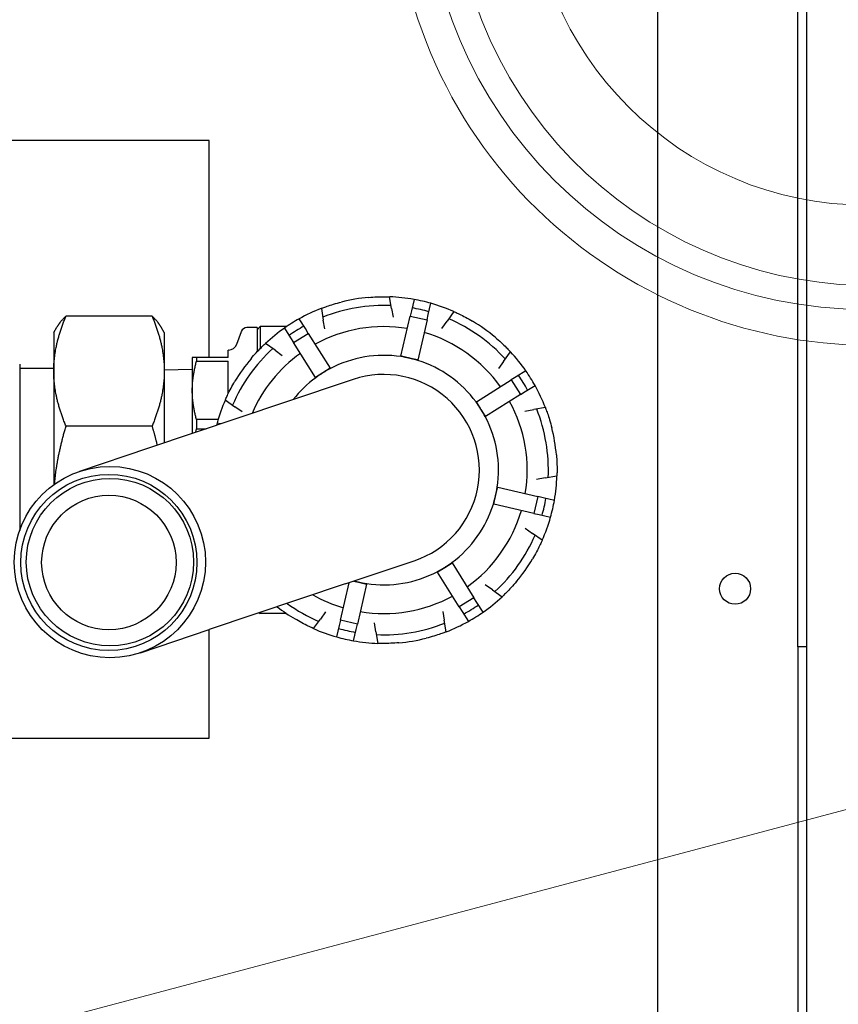
# Model space of a CAD drawing. Units: millimetres. Extents: x -1500 to 5945, y -1579 to 4455.
# Drawn here: x 774 to 911, y 528 to 693 of the extents above; entities that cross this region are included whole.
import ezdxf

# ---------------------------------------------------------------- set-up
doc = ezdxf.new("R2010")
doc.units = ezdxf.units.MM
doc.header["$LTSCALE"] = 5
doc.layers.get('0').update_dxf_attribs({"lineweight": 18})
doc.layers.add('Sichtbar (ISO)', color=7, linetype='Continuous', lineweight=25)
doc.layers.add('Symbol (ISO)', color=7, linetype='Continuous', lineweight=18)

# ---------------------------------------------------------------- blocks, each defined once
blk = doc.blocks.new('Positionsnummer3')
at = {"layer": 'Symbol (ISO)', "color": 20, "true_color": 0xe92f07}
blk.add_line((128.642, 97.804), (216.198, 121.051), dxfattribs=at)

msp = doc.modelspace()

# ---------------------------------------------------------------- linework, layer by layer
for centre, major_axis in [((916.87, 718.25), (-75.84, -25.46)), ((916.87, 718.25), (66.36, 22.28)), ((915.98, 717.95), (-0.01, 73.7)), ((915.98, 717.95), (0.01, -56.25))]:
    msp.add_ellipse(centre, major_axis=major_axis, ratio=1)
at = {"layer": 'Sichtbar (ISO)'}
for p, q in [((881.1, 747.52), (881.1, 246.52)), ((904.6, 587.77), (904.6, 695.27)), ((906.1, 587.77), (906.1, 695.27)), ((806.1, 672.52), (733.65, 672.52)), ((806.1, 636.21), (806.1, 672.52)), ((836.62, 644.4), (836.29, 646.34)), ((840.37, 645.92), (839.93, 644.03)), ((824.86, 644.41), (825.18, 642.46)), ((836.62, 644.4), (836.87, 642.93)), ((842.76, 643.38), (843.19, 645.27)), ((796.52, 643.14), (782.13, 643.14)), ((822.18, 641.03), (821.15, 642.67)), ((825.43, 641), (825.18, 642.46)), ((838.19, 636.42), (839.73, 643.12)), ((839.93, 644.03), (839.73, 643.12)), ((839.73, 643.12), (842.55, 642.48)), ((842.55, 642.48), (841.02, 635.77)), ((842.55, 642.48), (842.76, 643.38)), ((847.04, 643.88), (845.9, 642.27)), ((780.07, 640.36), (780.61, 641.29)), ((798.57, 640.36), (798.03, 641.29)), ((814.1, 641.2), (812.41, 641.2)), ((814.1, 640.83), (814.6, 641.36)), ((814.1, 641.2), (814.1, 637.14)), ((814.6, 641.36), (814.6, 637.66)), ((819.03, 641.36), (814.6, 641.36)), ((818.69, 641.13), (819.72, 639.49)), ((822.67, 640.24), (822.18, 641.03)), ((845.04, 641.06), (845.9, 642.27)), ((780.07, 640.36), (780.07, 639.68)), ((780.07, 639.68), (780.07, 633.92)), ((798.57, 640.36), (798.57, 639.68)), ((798.57, 639.68), (798.57, 633.92)), ((810.72, 638.43), (811.47, 640.53)), ((819.72, 639.49), (820.21, 638.7)), ((820.21, 638.7), (822.67, 640.24)), ((822.67, 640.24), (826.32, 634.42)), ((817.12, 637.41), (815.51, 638.55)), ((823.87, 632.88), (820.21, 638.7)), ((803.26, 636.21), (803.26, 630.69)), ((809.26, 636.21), (803.97, 636.21)), ((803.97, 636.21), (803.97, 635.57)), ((809.26, 636.21), (809.26, 637.44)), ((809.31, 637.44), (809.26, 637.44)), ((817.12, 637.41), (818.33, 636.54)), ((838.18, 636.4), (838.17, 636.35)), ((838.18, 636.4), (838.19, 636.42)), ((839.6, 636.08), (838.18, 636.4)), ((841.01, 635.75), (839.6, 636.08)), ((855.35, 635.55), (856.5, 637.16)), ((774.37, 635.11), (774.37, 607.26)), ((780.07, 634.36), (774.37, 634.36)), ((798.57, 634.11), (803.26, 634.25)), ((803.97, 635.57), (809.26, 635.57)), ((809.26, 630.1), (809.26, 635.57)), ((826.34, 634.4), (825.11, 633.63)), ((826.34, 634.4), (826.32, 634.42)), ((826.34, 634.4), (826.37, 634.35)), ((841, 635.7), (841.01, 635.75)), ((841.01, 635.75), (841.02, 635.77)), ((855.35, 635.55), (854.49, 634.34)), ((780.07, 633.92), (780.07, 614.92)), ((798.57, 633.92), (798.57, 621.91)), ((830.19, 632.52), (818.67, 628.65)), ((823.88, 632.86), (823.87, 632.88)), ((825.11, 633.63), (823.88, 632.86)), ((823.88, 632.86), (823.91, 632.81)), ((857.44, 632.95), (856.65, 632.45)), ((859.08, 633.98), (857.44, 632.95)), ((850.82, 628.8), (856.65, 632.45)), ((856.65, 632.45), (858.19, 630)), ((858.98, 630.49), (860.62, 631.52)), ((803.26, 630.69), (803.26, 623.48)), ((858.19, 630), (852.36, 626.34)), ((858.19, 630), (858.98, 630.49)), ((818.67, 628.65), (795.93, 621.02)), ((808.79, 629.1), (810.4, 627.95)), ((811.61, 627.09), (810.4, 627.95)), ((850.8, 628.79), (850.76, 628.76)), ((850.8, 628.79), (850.82, 628.8)), ((851.57, 627.56), (850.8, 628.79)), ((862.36, 627.81), (860.41, 627.48)), ((852.34, 626.33), (851.57, 627.56)), ((852.34, 626.33), (852.3, 626.3)), ((852.34, 626.33), (852.36, 626.34)), ((858.94, 627.24), (860.41, 627.48)), ((796.52, 624.71), (782.13, 624.71)), ((807.57, 625.81), (803.97, 625.81)), ((803.97, 625.81), (803.97, 624.27)), ((808.06, 625.09), (807.4, 625.24)), ((803.97, 624.27), (805.6, 624.27)), ((795.93, 621.02), (784.38, 617.14)), ((862.34, 616.05), (860.88, 615.8)), ((862.34, 616.05), (864.29, 616.38)), ((854.02, 613.07), (854.35, 614.48)), ((854.35, 614.48), (854.29, 614.5)), ((854.35, 614.48), (854.37, 614.48)), ((854.37, 614.48), (861.07, 612.94)), ((853.7, 611.66), (854.02, 613.07)), ((861.07, 612.94), (860.42, 610.12)), ((861.98, 612.74), (861.07, 612.94)), ((853.7, 611.66), (853.65, 611.67)), ((853.7, 611.66), (853.72, 611.65)), ((860.42, 610.12), (853.72, 611.65)), ((863.86, 612.3), (861.98, 612.74)), ((860.42, 610.12), (861.33, 609.91)), ((861.33, 609.91), (863.22, 609.48)), ((859, 607.63), (860.22, 606.77)), ((861.83, 605.62), (860.22, 606.77)), ((828.85, 598.32), (840.37, 602.18)), ((845.51, 601.09), (846.74, 601.86)), ((846.74, 601.86), (846.71, 601.91)), ((846.74, 601.86), (846.75, 601.84)), ((846.75, 601.84), (850.4, 596.02)), ((844.28, 600.32), (844.25, 600.37)), ((844.28, 600.32), (845.51, 601.09)), ((844.28, 600.32), (844.29, 600.3)), ((847.95, 594.48), (844.29, 600.3)), ((828.85, 598.32), (806.11, 590.68)), ((828.06, 592.24), (829.51, 598.53)), ((830.32, 598.81), (831.02, 598.65)), ((832.43, 598.3), (830.89, 591.6)), ((831.02, 598.65), (832.43, 598.32)), ((832.43, 598.32), (832.44, 598.38)), ((832.43, 598.32), (832.43, 598.3)), ((853.5, 597.31), (852.28, 598.18)), ((853.5, 597.31), (855.11, 596.17)), ((850.4, 596.02), (847.95, 594.48)), ((850.9, 595.23), (850.4, 596.02)), ((851.92, 593.59), (850.9, 595.23)), ((814.48, 593.49), (814.6, 593.36)), ((814.6, 593.53), (814.6, 593.36)), ((819.03, 593.36), (814.6, 593.36)), ((825.58, 593.66), (824.72, 592.45)), ((845.18, 593.72), (845.43, 592.26)), ((847.95, 594.48), (848.44, 593.69)), ((848.44, 593.69), (849.47, 592.05)), ((823.57, 590.84), (824.72, 592.45)), ((827.86, 591.34), (827.42, 589.45)), ((828.06, 592.24), (827.86, 591.34)), ((830.89, 591.6), (828.06, 592.24)), ((830.68, 590.69), (830.89, 591.6)), ((833.99, 590.33), (833.75, 591.79)), ((845.76, 590.31), (845.43, 592.26)), ((794.57, 586.81), (806.11, 590.68)), ((806.1, 572.52), (806.1, 590.68)), ((830.25, 588.8), (830.68, 590.69)), ((833.99, 590.33), (834.32, 588.38)), ((904.6, 587.77), (904.6, 407.27)), ((906.1, 587.77), (904.6, 587.77)), ((906.1, 407.27), (906.1, 587.77)), ((737.77, 572.52), (806.1, 572.52))]:
    msp.add_line(p, q, dxfattribs=at)
for centre, radius in [((789.47, 601.97), 16), ((789.3, 601.91), 14.74), ((789.47, 601.97), 14), ((789.3, 601.91), 11.25), ((894.1, 597.52), 2.6)]:
    msp.add_circle(centre, radius, dxfattribs=at)
for centre, radius, start, end in [((835.31, 617.36), 29, 95.0022, 104.1794), ((835.31, 617.36), 29, 79.9568, 88.0538), ((835.31, 617.36), 29, 74.2248, 79.9568), ((835.31, 617.36), 29, 111.1278, 119.2248), ((835.31, 617.36), 27.55, 87.4376, 111.744), ((835.31, 617.36), 27.55, 74.0738, 80.1078), ((835.31, 617.36), 29, 66.1278, 74.2248), ((835.31, 617.36), 29, 119.2248, 124.9568), ((835.31, 617.36), 27.55, 42.4376, 66.744), ((812.41, 640.2), 1, 90, 160.4989), ((835.31, 617.36), 29, 124.9568, 133.0538), ((835.31, 617.36), 27.55, 119.0738, 125.1078), ((835.31, 617.36), 24, 80.5545, 118.6271), ((835.31, 617.36), 29, 50.0022, 59.1794), ((835.31, 617.36), 24, 35.5545, 73.6271), ((809.31, 638.94), 1.5, 270, 340.4989), ((835.31, 617.36), 27.55, 132.4376, 156.744), ((835.31, 617.36), 29, 140.0022, 149.1794), ((835.31, 617.36), 24, 125.5545, 156.7462), ((835.31, 617.36), 19.2, 81.422, 117.7597), ((835.31, 617.36), 19.2, 77.0908, 81.422), ((835.31, 617.36), 19.2, 72.7597, 77.0908), ((835.31, 617.36), 29, 34.9568, 43.0538), ((835.31, 617.36), 19.2, 117.7597, 122.0908), ((835.31, 617.36), 19.2, 36.422, 72.7597), ((835.31, 617.36), 19.2, 126.422, 142.1138), ((835.31, 617.36), 19.2, 122.0908, 126.422), ((835.31, 617.36), 16, 288.5016, 108.6115), ((835.31, 617.36), 27.55, 29.0738, 35.1078), ((835.31, 617.36), 29, 29.2248, 34.9568), ((835.31, 617.36), 29, 21.1278, 29.2248), ((835.31, 617.36), 29, 156.1278, 164.2248), ((835.31, 617.36), 19.2, 32.0908, 36.422), ((835.31, 617.36), 24, 350.5545, 28.6271), ((835.31, 617.36), 19.2, 27.7597, 32.0908), ((835.31, 617.36), 19.2, 351.422, 27.7597), ((835.31, 617.36), 27.55, 357.4376, 21.744), ((835.31, 617.36), 29, 164.2248, 165.0712), ((835.31, 617.36), 29, 5.0022, 14.1794), ((835.31, 617.36), 29, 349.9568, 358.0538), ((835.31, 617.36), 19.2, 347.0908, 351.422), ((835.31, 617.36), 19.2, 342.7597, 347.0908), ((835.31, 617.36), 19.2, 306.422, 342.7597), ((835.31, 617.36), 27.55, 344.0738, 350.1078), ((835.31, 617.36), 29, 344.2248, 349.9568), ((835.31, 617.36), 24, 305.5545, 343.6271), ((835.31, 617.36), 29, 336.1278, 344.2248), ((835.31, 617.36), 27.55, 312.4376, 336.744), ((835.31, 617.36), 19.2, 302.0908, 306.422), ((835.31, 617.36), 29, 320.0022, 329.1794), ((835.31, 617.36), 19.2, 261.422, 297.7597), ((835.31, 617.36), 19.2, 297.7597, 302.0908), ((835.31, 617.36), 19.2, 254.9992, 257.0908), ((835.31, 617.36), 19.2, 257.0908, 261.422), ((835.31, 617.36), 24, 240.3669, 253.6271), ((835.31, 617.36), 24, 260.5545, 298.6271), ((835.31, 617.36), 27.55, 234.0607, 246.744), ((835.31, 617.36), 27.55, 299.0738, 305.1078), ((835.31, 617.36), 29, 304.9568, 313.0538), ((835.31, 617.36), 29, 232.0419, 239.1794), ((835.31, 617.36), 29, 299.2248, 304.9568), ((835.31, 617.36), 27.55, 267.4376, 291.744), ((835.31, 617.36), 29, 291.1278, 299.2248), ((835.31, 617.36), 29, 246.1278, 254.2248), ((835.31, 617.36), 27.55, 254.0738, 260.1078), ((835.31, 617.36), 29, 254.2248, 259.9568), ((835.31, 617.36), 29, 259.9568, 268.0538), ((835.31, 617.36), 29, 275.0022, 284.1794)]:
    msp.add_arc(centre, radius, start, end, dxfattribs=at)
for points, knots in [([(832.78, 646.25), (833.22, 646.29), (833.69, 646.32), (834.55, 646.35), (834.94, 646.36), (835.57, 646.36), (835.84, 646.36), (836.2, 646.35), (836.29, 646.34), (836.29, 646.34)], [0.5246532, 0.5246532, 0.5246532, 0.5246532, 0.6565421, 0.6565421, 0.788431, 0.788431, 0.9199678, 0.9199678, 1.0515046, 1.0515046, 1.0515046, 1.0515046]), ([(824.86, 644.41), (824.86, 644.41), (824.94, 644.44), (825.28, 644.57), (825.53, 644.67), (826.12, 644.87), (826.5, 644.99), (827.33, 645.24), (827.78, 645.37), (828.2, 645.48)], [0, 0, 0, 0, 0.1315368, 0.1315368, 0.2630737, 0.2630737, 0.3949626, 0.3949626, 0.5268514, 0.5268514, 0.5268514, 0.5268514]), ([(847.04, 643.88), (847.04, 643.88), (847.13, 643.84), (847.46, 643.69), (847.7, 643.58), (848.27, 643.31), (848.62, 643.13), (849.38, 642.72), (849.79, 642.49), (850.17, 642.26)], [0, 0, 0, 0, 0.1315368, 0.1315368, 0.2630737, 0.2630737, 0.3949626, 0.3949626, 0.5268514, 0.5268514, 0.5268514, 0.5268514]), ([(853.95, 639.58), (854.28, 639.29), (854.64, 638.98), (855.27, 638.4), (855.56, 638.12), (856, 637.68), (856.19, 637.49), (856.44, 637.22), (856.5, 637.16), (856.5, 637.16)], [0.5246532, 0.5246532, 0.5246532, 0.5246532, 0.6565421, 0.6565421, 0.788431, 0.788431, 0.9199678, 0.9199678, 1.0515046, 1.0515046, 1.0515046, 1.0515046]), ([(813.09, 636), (813.37, 636.34), (813.68, 636.69), (814.27, 637.32), (814.54, 637.61), (814.99, 638.05), (815.18, 638.24), (815.44, 638.49), (815.51, 638.55), (815.51, 638.55)], [0.5246532, 0.5246532, 0.5246532, 0.5246532, 0.6565421, 0.6565421, 0.788431, 0.788431, 0.9199678, 0.9199678, 1.0515046, 1.0515046, 1.0515046, 1.0515046]), ([(808.79, 629.1), (808.79, 629.1), (808.82, 629.18), (808.97, 629.51), (809.09, 629.76), (809.36, 630.32), (809.54, 630.67), (809.95, 631.43), (810.18, 631.84), (810.4, 632.22)], [0, 0, 0, 0, 0.1315368, 0.1315368, 0.2630737, 0.2630737, 0.3949626, 0.3949626, 0.5268514, 0.5268514, 0.5268514, 0.5268514]), ([(862.36, 627.81), (862.36, 627.81), (862.39, 627.73), (862.52, 627.39), (862.61, 627.13), (862.82, 626.54), (862.94, 626.17), (863.19, 625.34), (863.32, 624.89), (863.42, 624.46)], [0, 0, 0, 0, 0.1315368, 0.1315368, 0.2630737, 0.2630737, 0.3949626, 0.3949626, 0.5268514, 0.5268514, 0.5268514, 0.5268514]), ([(864.2, 619.89), (864.24, 619.45), (864.27, 618.98), (864.3, 618.12), (864.31, 617.73), (864.31, 617.1), (864.3, 616.83), (864.29, 616.47), (864.29, 616.38), (864.29, 616.38)], [1.5761575, 1.5761575, 1.5761575, 1.5761575, 1.7080464, 1.7080464, 1.8399352, 1.8399352, 1.9714721, 1.9714721, 2.1030089, 2.1030089, 2.1030089, 2.1030089]), ([(861.83, 605.62), (861.83, 605.62), (861.79, 605.54), (861.64, 605.21), (861.53, 604.97), (861.26, 604.41), (861.08, 604.05), (860.67, 603.29), (860.44, 602.88), (860.21, 602.5)], [0, 0, 0, 0, 0.1312574, 0.1312574, 0.2625148, 0.2625148, 0.394683, 0.394683, 0.5268511, 0.5268511, 0.5268511, 0.5268511]), ([(857.52, 598.72), (857.24, 598.38), (856.93, 598.03), (856.34, 597.39), (856.07, 597.11), (855.63, 596.67), (855.43, 596.48), (855.17, 596.23), (855.11, 596.17), (855.11, 596.17)], [0.5246532, 0.5246532, 0.5246532, 0.5246532, 0.6568213, 0.6568213, 0.7889895, 0.7889895, 0.9202469, 0.9202469, 1.0515043, 1.0515043, 1.0515043, 1.0515043]), ([(823.57, 590.84), (823.57, 590.84), (823.49, 590.88), (823.16, 591.03), (822.91, 591.14), (822.35, 591.41), (822, 591.59), (821.24, 592), (820.83, 592.23), (820.45, 592.46)], [0, 0, 0, 0, 0.1312574, 0.1312574, 0.2625148, 0.2625148, 0.394683, 0.394683, 0.5268511, 0.5268511, 0.5268511, 0.5268511]), ([(845.76, 590.31), (845.76, 590.31), (845.68, 590.28), (845.34, 590.15), (845.09, 590.06), (844.5, 589.85), (844.12, 589.73), (843.29, 589.48), (842.84, 589.35), (842.41, 589.24)], [0, 0, 0, 0, 0.1312574, 0.1312574, 0.2625148, 0.2625148, 0.394683, 0.394683, 0.5268511, 0.5268511, 0.5268511, 0.5268511]), ([(837.84, 588.47), (837.4, 588.43), (836.93, 588.4), (836.06, 588.37), (835.67, 588.36), (835.04, 588.36), (834.77, 588.36), (834.41, 588.37), (834.32, 588.38), (834.32, 588.38)], [0.5246532, 0.5246532, 0.5246532, 0.5246532, 0.6568213, 0.6568213, 0.7889895, 0.7889895, 0.9202469, 0.9202469, 1.0515043, 1.0515043, 1.0515043, 1.0515043])]:
    msp.add_open_spline(points, degree=3, knots=knots, dxfattribs=at)
for points, weights in [([(780.07, 633.92), (780.07, 638.2), (782.13, 643.14)], [1, 1.05550714565, 1.03410688833]), ([(782.13, 643.14), (781.11, 642.17), (780.61, 641.29)], [1.03410688833, 1.04452611146, 1.03671474002]), ([(798.03, 641.29), (797.53, 642.17), (796.52, 643.14)], [1.03671474002, 1.04452611146, 1.03410688833]), ([(796.52, 643.14), (798.57, 638.2), (798.57, 633.92)], [1.03410688833, 1.05550714565, 1]), ([(803.97, 636.21), (803.26, 636.21), (803.26, 636.21)], [1, 1.01611680859, 1]), ([(839.6, 636.08), (838.89, 636.24), (838.19, 636.42)], [1, 1.01978447816, 1.03723516528]), ([(841.02, 635.77), (840.3, 635.91), (839.6, 636.08)], [1.03723516528, 1.01978447816, 1]), ([(803.26, 630.69), (803.26, 633.05), (803.97, 635.57)], [1, 1.01611680859, 1]), ([(826.32, 634.42), (825.72, 634.01), (825.11, 633.63)], [1.03723516528, 1.01978447816, 1]), ([(782.13, 624.71), (780.07, 629.65), (780.07, 633.92)], [1.03410688833, 1.05550714565, 1]), ([(798.57, 633.92), (798.57, 629.65), (796.52, 624.71)], [1, 1.05550714565, 1.03410688833]), ([(825.11, 633.63), (824.5, 633.24), (823.87, 632.88)], [1, 1.01978447816, 1.03723516528]), ([(803.97, 625.81), (803.26, 628.32), (803.26, 630.69)], [1, 1.01611680859, 1]), ([(851.57, 627.56), (851.19, 628.17), (850.82, 628.8)], [1, 1.01978447816, 1.03723516528]), ([(852.36, 626.34), (851.96, 626.95), (851.57, 627.56)], [1.03723516528, 1.01978447816, 1]), ([(780.21, 615.02), (780.59, 619.54), (782.13, 624.71)], [1.02333994015, 1.05004047703, 1.03410688833]), ([(796.52, 624.71), (797.01, 623.06), (797.38, 621.5)], [1.03410688833, 1.03913558399, 1.03991768449]), ([(803.85, 623.68), (803.91, 623.97), (803.97, 624.27)], [1.00241596845, 1.00131533161, 1]), ([(854.02, 613.07), (854.18, 613.78), (854.37, 614.48)], [1, 1.01978447816, 1.03723516528]), ([(853.72, 611.65), (853.86, 612.37), (854.02, 613.07)], [1.03723516528, 1.01978447816, 1]), ([(845.51, 601.09), (846.12, 601.48), (846.75, 601.84)], [1, 1.01978447816, 1.03723516528]), ([(844.29, 600.3), (844.9, 600.71), (845.51, 601.09)], [1.03723516528, 1.01978447816, 1]), ([(830.3, 598.8), (830.66, 598.73), (831.02, 598.65)], [1.01921661714, 1.00990052113, 1]), ([(831.02, 598.65), (831.72, 598.48), (832.43, 598.3)], [1, 1.01978447816, 1.03723516528])]:
    msp.add_rational_spline(points, weights, degree=2, dxfattribs=at)

# ---------------------------------------------------------------- block references
at = {"layer": 'Symbol (ISO)', "xscale": 5, "yscale": 5, "zscale": 5}
msp.add_blockref('Positionsnummer3', (0, 0), dxfattribs=at)

doc.saveas('drawing.dxf')
